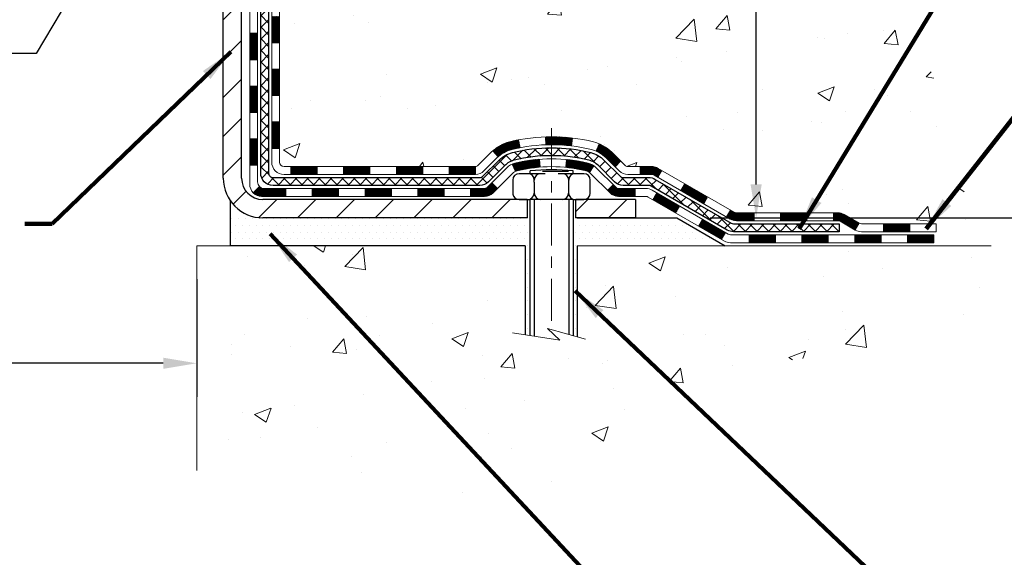
# Model space of a CAD drawing. Extents: x 13 to 3254, y -309 to 1977.
# Drawn here: x 318 to 327, y -294 to -289 of the extents above; entities that cross this region are included whole.
import ezdxf

# ---------------------------------------------------------------- set-up
doc = ezdxf.new("R2010")
doc.units = 0
doc.header["$LTSCALE"] = 5
doc.header["$MEASUREMENT"] = 0
doc.linetypes.add('CENTERX2', pattern=[4, 2.5, -0.5, 0.5, -0.5])
doc.layers.get('DEFPOINTS').update_dxf_attribs({"linetype": 'CONTINUOUS'})
for name, color, linetype, lineweight in [('CENTERLINE - L', 1, 'CENTERX2', 18), ('CONCRETE - H', 130, 'CONTINUOUS', 9), ('CONCRETE - L', 132, 'CONTINUOUS', 13), ('DECK COAT - H', 20, 'CONTINUOUS', 20), ('DECK COAT - L', 22, 'CONTINUOUS', 18), ('DIMS', 50, 'CONTINUOUS', 25), ('MIG FOOT - H', 251, 'CONTINUOUS', 20), ('MIG FOOT - L', 7, 'CONTINUOUS', 30), ('PVC SIDESHEET - H', 170, 'CONTINUOUS', 20), ('PVC SIDESHEET - L', 150, 'CONTINUOUS', 25), ('SCREW - L', 1, 'CONTINUOUS', 25), ('SETTING BED - H', 210, 'CONTINUOUS', 20), ('SETTING BED - L', 212, 'CONTINUOUS', 25), ('TEXT - 4', 241, 'CONTINUOUS', 25)]:
    doc.layers.add(name, color=color, linetype=linetype, lineweight=lineweight)
doc.layers.add('DECKCOAT', color=1, linetype='CONTINUOUS')
doc.layers.add('METAL11', color=7, linetype='CONTINUOUS')
doc.styles.add('ROMANS', font='romans', dxfattribs={"width": 0.9})
doc.dimstyles.get("Standard").update_dxf_attribs({"dimtxt": 0.18, "dimasz": 0.18, "dimexe": 0.18, "dimexo": 0.0625, "dimgap": 0.09, "dimtad": 0, "dimtih": 1, "dimtoh": 1, "dimdec": 4, "dimzin": 0, "dimdsep": 46, "dimtxsty": 'Standard', "dimcen": 0.09, "dimadec": 0, "dimazin": 0, "dimtfac": 1, "dimtdec": 4, "dimtofl": 0, "dimtmove": 0, "dimatfit": 3, "dimfxl": 1, "dimtolj": 1, "dimtzin": 0, "dimarcsym": 0})
pattern_1 = [(45, (131.1082142601769, -452.8075199168679), (-0.003479849246914297, 0.003479849246914297), [])]

# ---------------------------------------------------------------- blocks, each defined once
blk = doc.blocks.new('*D23')
at = {"layer": 'DEFPOINTS', "color": 0, "transparency": 16777216}
for p in [(329.4508314298365, -283.9974772181681), (324.247303179963, -291.1806420214252), (324.9573145132044, -291.1806420214252)]:
    blk.add_point(p, dxfattribs=at)
at = {"layer": 'DIMS', "color": 0, "lineweight": -2, "transparency": 16777216}
for p, q in [((329.1508314298365, -283.9974772181681), (324.6573145132044, -283.9974772181681)), ((324.9573145132044, -284.2974772181681), (324.9573145132044, -285.5060925163191)), ((324.9573145132044, -290.8806420214252), (324.9573145132044, -286.9060925163191)), ((324.547303179963, -291.1806420214252), (325.2573145132044, -291.1806420214252))]:
    blk.add_line(p, q, dxfattribs=at)
at = {"layer": 'DIMS', "color": 0, "transparency": 16777216}
for points in [[(324.9073145132044, -284.2974772181681), (325.0073145132044, -284.2974772181681), (324.9573145132044, -283.9974772181681)], [(324.9073145132044, -290.8806420214252), (325.0073145132044, -290.8806420214252), (324.9573145132044, -291.1806420214252)]]:
    blk.add_solid(points, dxfattribs=at)
at = {"layer": 'DIMS', "color": 0, "transparency": 16777216, "insert": (324.9573145132044, -286.206092516319), "char_height": 0.3, "attachment_point": 5}
blk.add_mtext('\\A1;7 3/16 IN\\P [182.5mm]', dxfattribs=at)
blk = doc.blocks.new('*D24')
at = {"layer": 'DEFPOINTS', "color": 0, "transparency": 16777216}
for p in [(324.247303179963, -291.1806420214252), (328.1631173917532, -291.1806420214252), (327.062045525452, -291.4306415214173)]:
    blk.add_point(p, dxfattribs=at)
at = {"layer": 'DIMS', "color": 0, "lineweight": -2, "transparency": 16777216}
for p, q in [((328.4631173917533, -290.371767073344), (328.1631173917532, -290.371767073344)), ((328.1631173917532, -290.371767073344), (328.1631173917532, -290.5806420214251)), ((328.1631173917532, -290.8806420214252), (328.1631173917532, -290.5806420214251)), ((324.547303179963, -291.1806420214252), (328.4631173917533, -291.1806420214252)), ((327.362045525452, -291.4306415214173), (328.4631173917533, -291.4306415214173)), ((328.1631173917532, -291.7306415214173), (328.1631173917532, -292.0306415214174))]:
    blk.add_line(p, q, dxfattribs=at)
at = {"layer": 'DIMS', "color": 0, "transparency": 16777216}
for points in [[(328.1131173917532, -290.8806420214252), (328.2131173917533, -290.8806420214252), (328.1631173917532, -291.1806420214252)], [(328.1131173917532, -291.7306415214173), (328.2131173917533, -291.7306415214173), (328.1631173917532, -291.4306415214173)]]:
    blk.add_solid(points, dxfattribs=at)
at = {"layer": 'DIMS', "color": 0, "transparency": 16777216, "insert": (329.7131173917533, -290.3717670733439), "char_height": 0.3, "attachment_point": 5}
blk.add_mtext('\\A1;1/4 IN\\P [6.3mm]', dxfattribs=at)
blk = doc.blocks.new('*D32')
at = {"layer": 'DEFPOINTS', "color": 0, "transparency": 16777216}
for p in [(306.950831429839, -289.4347929371772), (319.9508314298428, -291.4306415214372), (319.9508314298428, -292.4831231359793)]:
    blk.add_point(p, dxfattribs=at)
at = {"layer": 'DIMS', "color": 0, "lineweight": -2, "transparency": 16777216}
for p, q in [((306.950831429839, -289.7347929371772), (306.950831429839, -292.7831231359793)), ((319.9508314298428, -291.7306415214372), (319.9508314298428, -292.7831231359793)), ((307.250831429839, -292.4831231359793), (311.9274424129123, -292.4831231359793)), ((319.6508314298428, -292.4831231359793), (314.9774424129123, -292.4831231359793))]:
    blk.add_line(p, q, dxfattribs=at)
at = {"layer": 'DIMS', "color": 0, "transparency": 16777216}
for points in [[(307.250831429839, -292.4331231359793), (307.250831429839, -292.5331231359793), (306.950831429839, -292.4831231359793)], [(319.6508314298428, -292.4331231359793), (319.6508314298428, -292.5331231359793), (319.9508314298428, -292.4831231359793)]]:
    blk.add_solid(points, dxfattribs=at)
at = {"layer": 'DIMS', "color": 0, "transparency": 16777216, "insert": (313.4524424129123, -292.4831231359793), "char_height": 0.3, "attachment_point": 5}
blk.add_mtext('\\A1;13 IN\\P [330.2mm]', dxfattribs=at)

msp = doc.modelspace()

# ---------------------------------------------------------------- hatches: boundary and pattern name
at = {"layer": 'CONCRETE - H'}
h = msp.add_hatch(dxfattribs=at)
h.set_pattern_fill('AR-CONC', color=256, scale=0.21)
h.set_pattern_definition([(49.99999999999999, (0, 0), (1.506246383461582, -0.1317794834634497), [0.1575, -1.7325]), (355, (0, 0), (-0.2913778005873, 1.579603480770025), [0.126, -1.386]), (100.45144446, (0.1255205301, -0.0109816224), (1.214868578126935, 1.447823981034122), [0.1338544032, -1.4723984352]), (46.18420000000002, (0, 0.42), (2.241206794410302, -0.3475904896654607), [0.23625, -2.598749999999999]), (96.63563549, (0.1867671645, 0.3910340553), (1.96279008591588, 2.045649061626556), [0.2007817182, -2.208598895999999]), (351.1841639899999, (0, 0.42), (1.962790084615023, 2.045649060566979), [0.189, -2.0790000021]), (21, (0.21, 0.315), (1.25350480944877, -0.8454996703972115), [0.1575, -1.7325]), (326.0000000000001, (0.21, 0.315), (0.5109621970353216, 1.522815094598391), [0.126, -1.386]), (71.45144474, (0.3144587334, 0.2445416946), (1.764466991132939, 0.677315420893343), [0.133854399, -1.4723984352]), (37.50000000000001, (0, 0), (0.0255356961663104, 0.6990770930457542), [0, -1.3692, 0, -1.407, 0, -1.39125]), (7.499999999999999, (0, 0), (0.552446028628512, 0.8282645949529565), [0, -0.8021999999999999, 0, -1.3377, 0, -0.53025]), (327.5, (-0.4683, 0), (1.121027115962059, -0.04736523064219748), [0, -0.525, 0, -1.638, 0, -2.1735]), (317.5, (-0.6783, 0), (1.224690955619011, 0.2102204628978672), [0, -0.6825, 0, -1.0878, 0, -1.5435])])
edge = h.paths.add_edge_path()
edge.add_spline(control_points=[(330.5068899051847, -283.9974772181681), (330.7330944151184, -285.8274965560628), (326.6412707227315, -284.7205915151675), (323.3368399358689, -287.5279381588562), (325.7666972869811, -288.5795993872147), (326.7176298696538, -289.9640326534201), (326.7639773572335, -291.0356408499829), (327.0620455254538, -291.4306441198391)], knot_values=[0, 0, 0, 0, 5.1082047698625, 7.375670427999198, 9.258793910004904, 11.03608547954624, 12.39427551222789, 12.39427551222789, 12.39427551222789, 12.39427551222789], degree=3, periodic=0)
edge.add_line((327.0620455254539, -291.4306441198392), (326.5690438734308, -291.4306441198405))
edge.add_line((326.5690438734308, -291.4306441198405), (326.5690453894097, -291.2337941113275))
edge.add_line((326.5690453894097, -291.2337941113275), (325.8993601734319, -291.2337941113275))
edge.add_arc((325.8993543225297, -291.194468553341), 0.03932555842169645, 239.97500733533928, 270.0085245325686, ccw=False)
edge.add_line((325.87967668941, -291.2285169057238), (325.743914265814, -291.1501379349158))
edge.add_arc((325.6887962658142, -291.2456051113272), 0.1102359999997046, 60.00000000005194, 90.00000000002954)
edge.add_line((325.6887962658142, -291.1353691113275), (324.7808383247853, -291.1353691113275))
edge.add_arc((324.7808383247855, -291.095999111327), 0.03937000000053104, 239.9999999999065, 269.9999999997518, ccw=False)
edge.add_line((324.7611533247851, -291.1300945314744), (324.0810676546042, -290.7374474039059))
edge.add_arc((324.0210661978743, -290.8413696115188), 0.1200000001868314, 59.99919691097966, 89.99999998830235)
edge.add_line((324.0210661978988, -290.7213696113319), (323.8096263313171, -290.7213696113319))
edge.add_arc((323.809624815448, -290.681999611169), 0.03937000019205871, 225.0000000556292, 270.002206068087, ccw=False)
edge.add_line((323.7817860213639, -290.7098384053072), (323.6653194972301, -290.5933718811734))
edge.add_arc((323.4156175229247, -290.8430738554808), 0.3531319186155155, 45.00000000023477, 76.09799910915842)
edge.add_arc((323.1263329298412, -292.0118436289213), 1.557170273114092, 76.09799910898204, 103.9020008910697)
edge.add_arc((322.8370483367576, -290.8430738554815), 0.3531319186161588, 103.9020008910163, 132.1169401458838)
edge.add_line((322.600221841057, -290.5811285121756), (322.470879838318, -290.7098384053072))
edge.add_arc((322.4430410443429, -290.6819996113322), 0.03936999999960628, 269.9999999998346, 315.000000000117, ccw=False)
edge.add_line((322.4430410443428, -290.7213696113318), (320.7321359418587, -290.7213696113319))
edge.add_arc((320.7321359418587, -290.6819996113319), 0.0393699999999626, 179.9999999999173, 270, ccw=False)
edge.add_line((320.6927659418587, -290.6819996113318), (320.692767457831, -286.6437674856861))
edge.add_arc((320.7321374578308, -286.6437674856859), 0.03936999999984891, 107.30237723725571, 180.0000000002482, ccw=False)
edge.add_arc((320.5928254170624, -286.1965533718495), 0.4290404058597124, 287.3023772372088, 306.9749010396974)
edge.add_arc((320.5163390772539, -286.1344452797102), 0.5251995961844776, 309.5666441756461, 345.6920565175267)
edge.add_arc((319.4463888908556, -285.8475902528936), 1.632909065608523, 345.2170686115414, 355.1808035833608)
edge.add_arc((319.7155553630317, -286.0815181773318), 1.361411651894041, 4.074979495400696, 18.33505396014759)
edge.add_arc((320.5810847407644, -285.7889632725617), 0.4478254090913258, 17.64025593849644, 71.87109708273857)
edge.add_arc((320.751162509328, -285.3117797083153), 0.06004988997900847, 193.4822306559153, 239.2153921070955, ccw=False)
edge.add_line((320.6927674578309, -285.3257799671393), (320.6927674578309, -285.1365449182807))
edge.add_line((320.6927674578309, -285.1365449182807), (320.5943424578313, -285.1365449182807))
edge.add_line((320.5943424578313, -285.1365449182807), (320.5943424578313, -285.1319923621606))
edge.add_arc((320.6337124578311, -285.1319923621604), 0.03936999999979207, 122.90315213925521, 180.0000000002482, ccw=False)
edge.add_line((320.6123258611954, -285.0989377046319), (320.9275438016512, -284.8949894731588))
edge.add_arc((320.7465717147242, -284.6938394789191), 0.2705775608385599, 311.9773110941297, 358.5307111491731)
edge.add_line((321.0170603130414, -284.7007773899712), (321.3049729932533, -284.7007773899713))
edge.add_arc((321.3061768347968, -284.6232410740344), 0.07754566089429066, 269.1104878121406, 360.8895121878601)
edge.add_line((321.3837131507336, -284.6220372324909), (321.3837131507336, -283.9974798165902))
edge.add_line((321.3837131507336, -283.9974798165902), (330.5068899051847, -283.9974772181683))
h.paths.add_polyline_path([(323.6823145132045, -286.681092516319), (326.2323145132044, -286.681092516319), (326.2323145132044, -285.7310925163191), (323.6823145132045, -285.7310925163191)], flags=24)
h = msp.add_hatch(dxfattribs=at)
h.set_pattern_fill('AR-CONC', color=256, scale=0.21)
h.set_pattern_definition([(49.99999999999999, (-1, 0), (1.506246383461582, -0.1317794834634497), [0.1575, -1.7325]), (355, (-1, 0), (-0.2913778005873, 1.579603480770025), [0.126, -1.386]), (100.45144446, (-0.8744794699, -0.0109816224), (1.214868578126935, 1.447823981034122), [0.1338544031999999, -1.472398435199999]), (46.18420000000002, (-1, 0.42), (2.241206794410302, -0.3475904896654607), [0.2362499999999999, -2.598749999999999]), (96.63563549, (-0.8132328355, 0.3910340553), (1.96279008591588, 2.045649061626556), [0.2007817182, -2.208598895999999]), (351.1841639899999, (-1, 0.42), (1.962790084615023, 2.045649060566979), [0.189, -2.0790000021]), (21, (-0.79, 0.315), (1.25350480944877, -0.8454996703972115), [0.1575, -1.7325]), (326.0000000000001, (-0.79, 0.315), (0.5109621970353216, 1.522815094598391), [0.126, -1.386]), (71.45144474, (-0.6855412666, 0.2445416946), (1.764466991132939, 0.677315420893343), [0.133854399, -1.4723984352]), (37.50000000000001, (-1, 0), (0.0255356961663104, 0.6990770930457542), [0, -1.3692, 0, -1.407, 0, -1.39125]), (7.499999999999999, (-1, 0), (0.552446028628512, 0.8282645949529565), [0, -0.8021999999999999, 0, -1.3377, 0, -0.53025]), (327.5, (-1.4683, 0), (1.121027115962059, -0.04736523064219748), [0, -0.525, 0, -1.638, 0, -2.1735]), (317.5, (-1.6783, 0), (1.224690955619011, 0.2102204628978672), [0, -0.6825, 0, -1.0878, 0, -1.5435])])
edge = h.paths.add_edge_path()
edge.add_line((327.062045525452, -291.4306415214173), (323.3565567294054, -291.4306415214277))
edge.add_line((323.3565567294054, -291.4306415214277), (323.3565567294077, -292.2463208637574))
edge.add_line((323.3565567294077, -292.2463208637574), (323.0909722998619, -292.1731450574597))
edge.add_line((323.0909722998619, -292.1731450574597), (323.2012241146513, -292.2765893380263))
edge.add_line((323.2012241146513, -292.2765893380263), (322.8890741189434, -292.227491471346))
edge.add_line((322.8890741189434, -292.227491471346), (322.8890741189412, -291.4306415214289))
edge.add_line((322.8890741189412, -291.430641521429), (319.9508314298387, -291.430641521437))
edge.add_line((319.9508314298387, -291.430641521437), (319.9508314298448, -293.4439881108791))
edge.add_spline(control_points=[(319.9508314298445, -293.4417903979673), (320.4119456377861, -293.4240730314414), (321.3645962690058, -293.384934926408), (323.1893099081868, -294.0806013940374), (324.5048213591393, -292.0839819148985), (326.8450499072607, -292.5767488887871), (327.0248194316339, -291.6272652385097), (327.062045525452, -291.4306415214173)], knot_values=[0, 0, 0, 0, 1.397616964370746, 2.888631183169174, 5.206878242590374, 7.353067354485662, 7.913569364229521, 7.913569364229521, 7.913569364229521, 7.913569364229521], degree=3, periodic=0)
at = {"layer": 'DECK COAT - H'}
h = msp.add_hatch(dxfattribs=at)
h.set_pattern_fill('ANSI31', color=256, scale=0.03937, style=0)
h.set_pattern_definition([(45, (136.164652494855, -408.0653320623408), (-0.003479849246914297, 0.003479849246914297), [])])
h.paths.add_polyline_path([(320.6218999418571, -290.3223918489388), (320.6927659418571, -290.3223918489388), (320.692765941857, -290.5586118489388), (320.621899941857, -290.5586118489388)])
h.paths.add_polyline_path([(320.6218999418573, -289.8499518489388), (320.6927659418573, -289.8499518489388), (320.6927659418572, -290.0861718489388), (320.6218999418572, -290.0861718489388)])
h.paths.add_polyline_path([(320.6218999418575, -289.3775134555391), (320.6927659418575, -289.3775134555391), (320.6927659418574, -289.6137318489388), (320.6218999418575, -289.6137318489388)])
h.paths.add_polyline_path([(320.6218999418579, -288.9050734555391), (320.6927659418578, -288.9050734555391), (320.6927659418577, -289.1412934555391), (320.6218999418577, -289.1412934555391)])
h.paths.add_polyline_path([(320.4250499418588, -290.0006673269197), (320.4959159418573, -290.0006673269198), (320.4959159418572, -290.2368873269198), (320.4250499418584, -290.2368873269197)])
h.paths.add_polyline_path([(320.4250499418599, -289.5282273269197), (320.4959159418576, -289.5282273269198), (320.4959159418575, -289.7644473269198), (320.4250499418594, -289.7644473269197)])
h.paths.add_polyline_path([(320.4250499418609, -289.0557873269197), (320.495915941858, -289.0557873269198), (320.4959159418577, -289.2920073269198), (320.4250499418603, -289.2920073269197)])
h = msp.add_hatch(dxfattribs=at)
h.set_pattern_fill('ANSI31', color=256, scale=0.03937, style=0)
h.set_pattern_definition([(45, (139.951711512573, -452.7078245921604), (-0.003479849246914297, 0.003479849246914297), [])])
h.paths.add_polyline_path([(321.2653130298394, -290.72136701291), (321.5015330298392, -290.72136701291), (321.5015330298392, -290.7922330129101), (321.2653130298394, -290.7922330129101)])
h.paths.add_polyline_path([(321.4570449298394, -290.91821701291), (321.6932649298391, -290.91821701291), (321.6932649298391, -290.98908301291), (321.4570449298394, -290.98908301291)])
h.paths.add_polyline_path([(320.9846049298393, -290.91821701291), (321.2208249298391, -290.91821701291), (321.2208249298391, -290.98908301291), (320.9846049298393, -290.98908301291)])
edge = h.paths.add_edge_path()
edge.add_arc((320.5549709418568, -290.85916201291), 0.05905499999999223, 225.0000000000195, 270.0000000000276)
edge.add_line((320.5549709418568, -290.91821701291), (320.748384929839, -290.91821701291))
edge.add_line((320.7483849298391, -290.91821701291), (320.7483849298391, -290.98908301291))
edge.add_line((320.7483849298391, -290.98908301291), (320.5352859418571, -290.98908301291))
edge.add_arc((320.5352859418556, -290.8788470129164), 0.1102359999936198, 224.9999999980676, 270.00000000072384, ccw=False)
edge.add_line((320.4573373187266, -290.9567956360402), (320.5132127508937, -290.900920203873))
h.paths.add_polyline_path([(320.4250499418579, -290.4731073269196), (320.495915941857, -290.4732759599415), (320.4959159418569, -290.7094959599415), (320.4250499418575, -290.7093273269196)])
h.paths.add_polyline_path([(320.7928730298394, -290.72136701291), (321.0290930298392, -290.72136701291), (321.0290930298392, -290.7922330129101), (320.7928730298394, -290.7922330129101)])
h = msp.add_hatch(dxfattribs=at)
h.set_pattern_fill('ANSI31', color=256, scale=0.03937, style=0)
h.set_pattern_definition(pattern_1)
h.paths.add_polyline_path([(321.7377530298394, -290.72136701291), (321.9739730298392, -290.72136701291), (321.9739730298392, -290.7922330129101), (321.7377530298394, -290.7922330129101)])
h.paths.add_polyline_path([(322.2101930298394, -290.72136701291), (322.4430410443409, -290.72136701291, 0.02144170134057288), (322.4464130298397, -290.721222344187), (322.4464130298392, -290.7922330129101), (322.2101930298394, -290.7922330129101)])
h.paths.add_polyline_path([(322.6002218410552, -290.5811259137538, -0.1237366593047226), (322.7522041762689, -290.500283246218, -0.01313217533143259), (322.8320792589292, -290.4827255879557), (322.8454705887042, -290.5523148273742, 0.01313217533147817), (322.7692305790382, -290.5690734458451, 0.1237366593049013), (322.6477478378839, -290.6336927243992)])
h.paths.add_polyline_path([(321.9294849298394, -290.91821701291), (322.1657049298391, -290.91821701291), (322.1657049298391, -290.98908301291), (321.9294849298394, -290.98908301291)])
h.paths.add_polyline_path([(322.7739635982867, -290.7000875032321, -0.04324640446576285), (322.7994997395171, -290.691367134071, -0.04070359398944642), (323.0177438448413, -290.6558618064461), (323.023400802434, -290.7265016591271, 0.04070359398944876), (322.8165261422865, -290.7601573336981, 0.04324640446531137), (322.8025693584154, -290.7649234534716)])
h.paths.add_polyline_path([(322.4019249298394, -290.91821701291), (322.524578984094, -290.91821701291, 0.1989123673794921), (322.5524177780692, -290.9066858068854), (322.5911137016951, -290.8679898832596), (322.6412235308507, -290.9180997124153), (322.6025276072249, -290.956795636041, -0.198912367379553), (322.524578984094, -290.98908301291), (322.4019249298394, -290.98908301291)])
h.paths.add_polyline_path([(323.0722578769699, -290.4556099589271, -0.008683585791257758), (323.1263329298395, -290.4546707573854), (323.1263329298395, -290.5255367573854, 0.008683585791259676), (323.0747188041806, -290.526433216359)])
h.paths.add_polyline_path([(323.1263329298395, -290.4546707573854, -0.03014854381015566), (323.3136073146389, -290.4659731304937), (323.3050845558999, -290.5363247654391, 0.03014854381015595), (323.1263329298395, -290.5255367573854)])
h.paths.add_polyline_path([(323.2602707389041, -290.6581306077177, -0.03601941678383571), (323.4531661201613, -290.6913671340709, -0.0935601540946129), (323.5058865247532, -290.7154956112848), (323.4649540666649, -290.773344758477, 0.09356015409565223), (323.4361397173919, -290.760157333698, 0.03601941678380825), (323.2532932373815, -290.728652267004)])
h.paths.add_polyline_path([(323.6285722891823, -290.9352296727699), (323.6786821183377, -290.8851198436141), (323.7002480816089, -290.9066858068853, 0.1989123673796988), (323.7280868755842, -290.9182170129101), (323.8753306755843, -290.9182170129101), (323.8753306755843, -290.98908301291), (323.7280868755841, -290.98908301291, -0.1989123673795969), (323.6501382524532, -290.9567956360409)])
h.paths.add_polyline_path([(323.6152096680744, -290.6434791119086, 0.09785809462208828), (323.524289982623, -290.5825633966889), (323.5515734129672, -290.517159999341, -0.09785809462147925), (323.6653194972292, -290.5933692827525), (323.7446600600592, -290.6727098455825), (323.6945502309039, -290.7228196747381)])
h = msp.add_hatch(dxfattribs=at)
h.set_pattern_fill('ANSI31', color=256, scale=0.03937, style=0)
h.set_pattern_definition(pattern_1)
h.paths.add_polyline_path([(323.9206482153376, -290.72136701291), (324.021066197897, -290.7213670129101, -0.1316523525283877), (324.0810661386245, -290.737443930235), (324.1143010787167, -290.7566321065696), (324.0788680787167, -290.8180038628342), (324.0435136232712, -290.7975919853516, 0.1316523525285442), (324.0235136430286, -290.7922330129099), (323.9206482153376, -290.79223301291)])
h.paths.add_polyline_path([(324.2834406669628, -290.9361137461564), (324.3188736669629, -290.8747419898918), (324.5234462552087, -290.9928518732138), (324.4880132552087, -291.0542236294783)])
h.paths.add_polyline_path([(324.7280188434547, -291.1109617565357), (324.7611533442297, -291.13009194428, 0.1316523525284907), (324.7808383247835, -291.1353665129057), (324.9398931247833, -291.1353665129057), (324.9398931247833, -291.2062325129057), (324.7808383247832, -291.2062325129056, -0.131652352528452), (324.7257203792331, -291.1914637207537), (324.6925858434547, -291.1723335128003)])
h.paths.add_polyline_path([(325.1761131247835, -291.1353665129057), (325.4123331247833, -291.1353665129057), (325.4123331247833, -291.2062325129057), (325.1761131247835, -291.2062325129057)])
h.paths.add_polyline_path([(325.6485531247835, -291.1353665129057), (325.6887962658123, -291.1353665129057, -0.1316524975873674), (325.7439142658121, -291.150135336494), (325.8796751734301, -291.2285169330528), (325.8442421734301, -291.2898886893173), (325.7084812658121, -291.2115070927587, 0.1316524975873194), (325.6887962658123, -291.2062325129057), (325.6485531247835, -291.2062325129057)])
h.paths.add_polyline_path([(326.09660387343, -291.2337915129057), (326.3328238734302, -291.2337915129057), (326.3328238734302, -291.3046575129056), (326.09660387343, -291.3046575129056)])
h.paths.add_polyline_path([(324.0326003638701, -291.0185940927586), (324.0680333638701, -290.957222336494), (324.2726058847523, -291.0753323364942), (324.2371728847523, -291.1367040927587)])
h.paths.add_polyline_path([(324.4771784056342, -291.1934423364941), (324.681750926516, -291.3115523364941), (324.6463179265161, -291.3729240927586), (324.4417454056342, -291.2548140927587)])
h.paths.add_polyline_path([(324.8946276262531, -291.3322165129057), (325.1308476262533, -291.3322165129057), (325.1308476262533, -291.4030825129057), (324.8946276262531, -291.4030825129057)])
h.paths.add_polyline_path([(325.3670676262531, -291.3322165129057), (325.6032876262533, -291.3322165129057), (325.6032876262533, -291.4030825129057), (325.3670676262531, -291.4030825129057)])
h.paths.add_polyline_path([(325.8395076262531, -291.3322165129056), (326.0757276262534, -291.3322165129056), (326.0757276262534, -291.4030825129057), (325.8395076262531, -291.4030825129057)])
h.paths.add_polyline_path([(326.3119476262531, -291.3322165129056), (326.5481676262534, -291.3322165129056), (326.5481676262534, -291.4030825129057), (326.3119476262531, -291.4030825129057)])
at = {"layer": 'MIG FOOT - H'}
h = msp.add_hatch(dxfattribs=at)
h.set_pattern_fill('ANSI31', color=256, scale=1.9685, style=0)
h.set_pattern_definition([(45, (-630.5348360155206, -751.5601439436639), (-0.1739924623457148, 0.1739924623457148), [])])
h.paths.add_polyline_path([(320.3528314298382, -285.2394920214277), (320.1888314298382, -285.2394920214276), (320.188831429839, -285.8019920214276), (320.3528314298388, -285.8019920214276)])
edge = h.paths.add_edge_path()
edge.add_line((320.3528314298388, -286.1769920214276), (320.188831429839, -286.1769920214276))
edge.add_line((320.188831429839, -286.1769920214276), (320.1888314298389, -290.8263120214276))
edge.add_arc((320.543161429839, -290.8263120214276), 0.3543300000001182, 180.0000000000092, 269.9999999999816)
edge.add_line((320.5431614298389, -291.1806420214276), (322.9075813988388, -291.1806420214276))
edge.add_line((322.9075813988388, -291.1806420214276), (322.9075813988388, -291.0166420214276))
edge.add_line((322.9075813988388, -291.0166420214276), (320.5431614298389, -291.0166420214276))
edge.add_arc((320.5431614298388, -290.8263120214277), 0.1903299999999604, 179.9999999999829, 270.0000000000342, ccw=False)
edge.add_line((320.3528314298389, -290.8263120214276), (320.3528314298388, -286.1769920214276))
h.paths.add_polyline_path([(323.8763314298386, -291.0166420214276), (323.3450844608388, -291.0166420214277), (323.3450844608387, -291.1806420214276), (323.8763314298386, -291.1806420214277)])
at = {"layer": 'PVC SIDESHEET - H'}
h = msp.add_hatch(dxfattribs=at)
h.set_pattern_fill('ANSI37', color=256, scale=0.59055, style=0)
h.set_pattern_definition([(45, (136.1646524948551, -338.8524459457818), (-0.05219773870371446, 0.05219773870371446), []), (135, (136.1646524948551, -338.8524459457818), (-0.05219773870371446, -0.05219773870371446), [])])
edge = h.paths.add_edge_path()
edge.add_line((320.5234749418572, -290.78042201291), (320.5234749418578, -286.5812225949667))
edge.add_line((320.5234749418578, -286.5812225949667), (320.5943409418521, -286.5812225949667))
edge.add_line((320.5943409418521, -286.5812225949667), (320.5943409418572, -290.78042201291))
edge.add_arc((320.6337109418571, -290.7804220129101), 0.0393699999999626, 179.9999999998759, 270.0000000000828)
edge.add_line((320.6337109418573, -290.8197920129101), (322.4838100142178, -290.81979201291))
edge.add_arc((322.4838100142177, -290.7804220129102), 0.03936999999984891, 270, 315)
edge.add_line((322.5116488081929, -290.8082608068854), (322.656943347387, -290.6629662676912))
edge.add_arc((322.8370483367561, -290.8430712570602), 0.2547069186167359, 103.90200089107668, 135.0000000000011, ccw=False)
edge.add_arc((323.1263329298395, -292.0118410304997), 1.458745273114345, 90.00000000000108, 103.90200089107782, ccw=False)
edge.add_line((323.1263329298395, -290.5530957573854), (323.1263329298395, -290.6239617573854))
edge.add_arc((323.1263329298395, -292.0118410304998), 1.387879273114407, 90.00000000000233, 103.9020008910806)
edge.add_arc((322.837048336756, -290.8430712570602), 0.1838409186166517, 103.9020008910817, 135.0000000000188)
edge.add_line((322.7070531765426, -290.7130760968467), (322.5617586373486, -290.8583706360408))
edge.add_arc((322.4838100142177, -290.7804220129101), 0.1102359999999436, 270, 315.00000000002876, ccw=False)
edge.add_line((322.4838100142177, -290.89065801291), (320.6337109418571, -290.89065801291))
edge.add_arc((320.6337109418571, -290.78042201291), 0.1102359999999862, 180, 270, ccw=False)
edge = h.paths.add_edge_path()
edge.add_arc((323.1263329298394, -292.0118410304997), 1.458745273114317, 76.09799910893571, 89.99999999999659, ccw=False)
edge.add_arc((323.4156175229226, -290.8430712570598), 0.2547069186164148, 45.00000000000682, 76.09799910894469, ccw=False)
edge.add_line((323.5957225122914, -290.662966267691), (323.7410170514857, -290.8082608068853))
edge.add_arc((323.768855845461, -290.78042201291), 0.03936999999999817, 224.9999999999854, 270)
edge.add_line((323.768855845461, -290.8197920129101), (323.9946931578303, -290.8197920129101))
edge.add_arc((323.9946931578303, -290.9397920129101), 0.1200000000000045, 59.999999999999716, 90, ccw=False)
edge.add_line((324.0546931578304, -290.8358689644559), (324.7347793889286, -291.2285169330527))
edge.add_arc((324.7544643889286, -291.1944215129057), 0.03936999999997912, 239.9999999999183, 269.9999999999586)
edge.add_line((324.7544643889286, -291.2337915129057), (325.6993454255184, -291.2337915129057))
edge.add_line((325.6993454255184, -291.2337915129057), (325.6993454255184, -291.3046575129056))
edge.add_line((325.6993454255184, -291.3046575129056), (324.7544643889286, -291.3046575129056))
edge.add_arc((324.7544643889285, -291.1944215129057), 0.110235999999901, 239.9999999999919, 270.0000000000148, ccw=False)
edge.add_line((324.6993463889286, -291.2898886893172), (324.017140605754, -290.8960169967586))
edge.add_arc((323.9971406057541, -290.93065801291), 0.03999999999995874, 59.99999999999596, 90)
edge.add_line((323.9971406057541, -290.89065801291), (323.7688558454609, -290.89065801291))
edge.add_arc((323.7688558454609, -290.78042201291), 0.1102359999999862, 225.0000000000313, 270, ccw=False)
edge.add_line((323.6909072223302, -290.8583706360409), (323.5456126831356, -290.7130760968465))
edge.add_arc((323.4156175229226, -290.8430712570597), 0.183840918616278, 45.0000000000407, 76.09799910895401)
edge.add_arc((323.1263329298393, -292.0118410304997), 1.387879273114349, 76.09799910893933, 89.9999999999953)
edge.add_line((323.1263329298395, -290.6239617573854), (323.1263329298395, -290.5530957573853))
at = {"layer": 'SETTING BED - H', "linetype": 'Continuous'}
h = msp.add_hatch(dxfattribs=at)
h.set_pattern_fill('DOTS', color=256, scale=0.9842500000000001, style=0)
h.set_pattern_definition([(7.016477563892661e-15, (303.9643161280672, -300.7816452873172), (0.0307578125, 0.061515625), [0, -0.061515625])])
h.paths.add_polyline_path([(322.8890741189412, -291.430641521429), (322.8890741189434, -292.227491471346), (322.9334761487374, -292.2344754372891), (322.9334761487374, -291.0166420214276), (322.9075813988395, -291.0166420214276), (322.9075813988395, -291.1806420214276), (320.2526741977165, -291.180667044347), (320.2523166819836, -291.4306415214364)])
h.paths.add_polyline_path([(323.3191897109421, -291.0166420214276), (323.3450844608395, -291.0166420214276), (323.3450844608395, -291.1806420214277), (324.247303179963, -291.1806420214252), (324.6803150158308, -291.4306415214239), (323.3565567294054, -291.4306415214277), (323.3565567294077, -292.2463208637574), (323.3191897109421, -292.2360252236484)])

# ---------------------------------------------------------------- linework, layer by layer
at = {"layer": 'CENTERLINE - L', "ltscale": 0.03}
msp.add_line((323.1263329298395, -290.3775434075118), (323.1263329298395, -292.1820884747216), dxfattribs=at)
at = {"layer": 'CONCRETE - L'}
for p, q in [((319.950831429839, -291.4306415214372), (319.9508314298445, -293.4439881108793)), ((319.950831429839, -291.4306415214372), (322.8890741189412, -291.430641521429)), ((322.8890741189434, -292.227491471346), (322.8890741189412, -291.430641521429)), ((323.3565567294054, -291.4306415214277), (323.3565567294077, -292.2463208637574)), ((323.3565567294054, -291.4306415214277), (327.062045525452, -291.4306415214173))]:
    msp.add_line(p, q, dxfattribs=at)
msp.add_lwpolyline([(323.430080145261, -292.2665785846111), (323.0909722998619, -292.1731450574597), (323.2012241146513, -292.2765893380263), (322.7769216575592, -292.2098510847607)], dxfattribs=at)
at = {"layer": 'DECK COAT - L'}
for p, q in [((320.4250499418591, -289.5282273269197), (320.4959159418591, -289.5282273269198)), ((320.6218999418582, -289.6137318489388), (320.6927659418582, -289.6137318489388)), ((320.4250499418591, -289.7644473269197), (320.4959159418591, -289.7644473269198)), ((320.6218999418577, -289.8499518489388), (320.6927659418578, -289.8499518489388)), ((320.4250499418585, -290.0006673269197), (320.4959159418585, -290.0006673269198)), ((320.6218999418576, -290.0861718489388), (320.6927659418577, -290.0861718489388)), ((320.4250499418577, -290.2368873269197), (320.4959159418577, -290.2368873269198)), ((320.6218999418575, -290.3223918489388), (320.6927659418575, -290.3223918489388)), ((320.4250499418575, -290.4731073269197), (320.4959159418575, -290.4731073269198)), ((322.8454705887042, -290.5523148273743), (322.8320792589292, -290.4827255879557)), ((323.0747188041806, -290.526433216359), (323.0722578769699, -290.4556099589271)), ((323.3050845558999, -290.5363247654391), (323.3136073146389, -290.4659731304937)), ((323.524289982623, -290.5825633966889), (323.5515734129671, -290.5171599993412)), ((320.6218999418573, -290.5586118489388), (320.6927659418573, -290.5586118489388)), ((322.6477478378837, -290.6336927243991), (322.6002218410553, -290.5811259137539)), ((320.4250499418575, -290.7093273269197), (320.4959159418575, -290.7093273269198)), ((322.8025693584154, -290.7649234534716), (322.7739635982866, -290.7000875032317)), ((323.023400802434, -290.7265016591271), (323.0177438448413, -290.6558618064461)), ((323.2532932373815, -290.728652267004), (323.2602707389041, -290.6581306077178)), ((323.694550230904, -290.7228196747379), (323.7446600600592, -290.6727098455825)), ((320.7928730298394, -290.72136701291), (320.7928730298394, -290.7922330129101)), ((321.0290930298392, -290.72136701291), (321.0290930298392, -290.7922330129101)), ((321.2653130298394, -290.72136701291), (321.2653130298394, -290.7922330129101)), ((321.5015330298392, -290.72136701291), (321.5015330298392, -290.7922330129101)), ((321.7377530298394, -290.72136701291), (321.7377530298394, -290.7922330129101)), ((321.9739730298392, -290.72136701291), (321.9739730298392, -290.7922330129101)), ((322.2101930298394, -290.72136701291), (322.2101930298394, -290.7922330129101)), ((322.4464130298397, -290.72136701291), (322.4464130298392, -290.7922330129101)), ((323.464954066665, -290.7733447584769), (323.5058865247533, -290.7154956112846)), ((323.9206482153376, -290.72136701291), (323.9206482153376, -290.7922330129101)), ((324.0788680325722, -290.8180039427587), (324.1143010325722, -290.7566321864941)), ((323.6786821183377, -290.8851198436141), (323.6285722891825, -290.9352296727698)), ((324.2834405534545, -290.9361139427587), (324.3188735534545, -290.8747421864941)), ((320.513212750894, -290.9009202038729), (320.4573373187266, -290.9567956360402)), ((320.7483849298391, -290.91821701291), (320.7483849298391, -290.98908301291)), ((320.9846049298393, -290.91821701291), (320.9846049298393, -290.98908301291)), ((321.2208249298391, -290.91821701291), (321.2208249298391, -290.98908301291)), ((321.4570449298394, -290.91821701291), (321.4570449298394, -290.98908301291)), ((321.6932649298391, -290.91821701291), (321.6932649298391, -290.98908301291)), ((321.9294849298394, -290.91821701291), (321.9294849298394, -290.98908301291)), ((322.1657049298391, -290.91821701291), (322.1657049298391, -290.98908301291)), ((322.4019249298394, -290.91821701291), (322.4019249298394, -290.98908301291)), ((323.8753306755843, -290.9182170129101), (323.8753306755843, -290.98908301291)), ((324.0326003638701, -291.0185940927587), (324.0680333638701, -290.9572223364941)), ((324.4880130743363, -291.0542239427587), (324.5234460743363, -290.9928521864941)), ((324.2371728847524, -291.1367040927587), (324.2726058847524, -291.0753323364941)), ((324.6925855952181, -291.1723339427587), (324.7280185952181, -291.1109621864941)), ((324.9398931247833, -291.2062325129057), (324.9398931247833, -291.1353665129056)), ((325.1761131247835, -291.2062325129057), (325.1761131247835, -291.1353665129056)), ((325.4123331247833, -291.2062325129057), (325.4123331247833, -291.1353665129057)), ((325.6485531247835, -291.2062325129057), (325.6485531247835, -291.1353665129057)), ((324.4417454056342, -291.2548140927587), (324.4771784056342, -291.1934423364941)), ((325.8796751734303, -291.2285169330526), (325.8442421734302, -291.2898886893173)), ((326.09660387343, -291.3046575129056), (326.09660387343, -291.2337915129057)), ((326.3328238734302, -291.3046575129056), (326.3328238734302, -291.2337915129057)), ((324.646317926516, -291.3729240927588), (324.681750926516, -291.3115523364942)), ((324.8946276262531, -291.4030825129057), (324.8946276262531, -291.3322165129056)), ((325.1308476262533, -291.4030825129057), (325.1308476262533, -291.3322165129056)), ((325.3670676262531, -291.4030825129057), (325.3670676262531, -291.3322165129057)), ((325.6032876262533, -291.4030825129057), (325.6032876262533, -291.3322165129057)), ((325.8395076262531, -291.4030825129057), (325.8395076262531, -291.3322165129057)), ((326.0757276262534, -291.4030825129057), (326.0757276262534, -291.3322165129057)), ((326.3119476262531, -291.4030825129057), (326.3119476262531, -291.3322165129057))]:
    msp.add_line(p, q, dxfattribs=at)
for points in [[(320.535285941857, -290.98908301291, -0.414213562373095), (320.425049941857, -290.87884701291), (320.425049941866, -286.5662677191272)], [(320.4959159418593, -286.5662677191275), (320.4959159418568, -290.85916201291, 0.414213562373095), (320.5549709418568, -290.91821701291)], [(320.7321359418568, -290.7922330129101, -0.414213562373095), (320.6218999418568, -290.68199701291), (320.621899941859, -286.6437632311635)], [(320.692765941859, -286.6437648872642), (320.6927659418569, -290.68199701291, 0.414213562373095), (320.7321359418568, -290.72136701291)], [(320.7321359418568, -290.72136701291), (322.443041044341, -290.72136701291, 0.1989123673796998), (322.4708798383162, -290.7098358068853), (322.5873463624488, -290.5933692827529, -0.1365295740960137), (322.752204176269, -290.500283246218, -0.1219165551892847), (323.5004616834098, -290.5002832462179, -0.1365295740960137), (323.6653194972295, -290.5933692827529), (323.7817860213621, -290.7098358068854, 0.1989123673796998), (323.8096248153374, -290.72136701291), (324.021066197897, -290.7213670129101, -0.1316523525283649), (324.0810661386245, -290.737443930235), (324.7611533247833, -291.1300919330527, 0.1316524975873946), (324.7808383247834, -291.1353665129057), (325.6887962658124, -291.1353665129057, -0.1316524975874045), (325.7439142658122, -291.1501353364941), (325.8796751734299, -291.2285169330527, 0.1316524975873946), (325.89936017343, -291.2337915129057), (326.56904387343, -291.2337915129057), (326.56904387343, -291.3046575129056), (325.89936017343, -291.3046575129056, -0.1316524975873946), (325.84424217343, -291.2898886893172), (325.7084812658122, -291.2115070927587, 0.1316524975874045), (325.6887962658124, -291.2062325129057), (324.7808383247834, -291.2062325129056, -0.1316524975873946), (324.7257203247834, -291.1914636893172), (324.0435136232712, -290.7975919853516, 0.1316523525284855), (324.0235136430286, -290.7922330129099), (323.8096248153374, -290.7922330129101, -0.1989123673796998), (323.7316761922064, -290.7599456360409), (323.6152096680743, -290.6434791119084, 0.1365295740960137), (323.4834352806404, -290.569073445845, 0.1219165551892847), (322.7692305790384, -290.5690734458451, 0.1365295740960137), (322.6374561916044, -290.6434791119084), (322.5209896674718, -290.7599456360409, -0.1903426122985657), (322.4464130298392, -290.7922330129101), (320.7321359418568, -290.7922330129101)], [(320.5549709418568, -290.91821701291), (322.5245789840941, -290.91821701291, 0.1989123673796998), (322.5524177780694, -290.9066858068853), (322.7265403323254, -290.7325632526295, -0.1365295740960137), (322.7994997395172, -290.691367134071, -0.1219165551892847), (323.4531661201616, -290.691367134071, -0.1365295740960137), (323.526125527353, -290.7325632526295), (323.7002480816089, -290.9066858068853, 0.1989123673796998), (323.7280868755842, -290.9182170129101), (323.9683202585654, -290.9182170129101, -0.1316524975874019), (324.0283202585654, -290.9342939644559), (324.7084064896634, -291.3269419330526, 0.1316524975873946), (324.7280914896637, -291.3322165129057), (326.5481676262534, -291.3322165129056), (326.5481676262534, -291.4030825129057), (324.7280914896637, -291.4030825129057, -0.1316524975873946), (324.6729734896637, -291.3883136893172), (323.9907677064891, -290.9944419967587, 0.1316524975874622), (323.9707677064891, -290.9890830129101), (323.7280868755842, -290.98908301291, -0.1989123673796998), (323.6501382524532, -290.9567956360409), (323.4760156981974, -290.782673081785, 0.1365295740960137), (323.4361397173922, -290.7601573336981, 0.1219165551892847), (322.8165261422866, -290.7601573336981, 0.1365295740960137), (322.776650161481, -290.782673081785), (322.602527607225, -290.9567956360409, -0.1989123673796998), (322.5245789840941, -290.98908301291), (320.535285941857, -290.98908301291)]]:
    msp.add_lwpolyline(points, format="xyb", dxfattribs=at)
at = {"layer": 'DECKCOAT'}
msp.add_line((322.6412235308507, -290.9180997124153), (322.5911137016951, -290.8679898832596), dxfattribs=at)
at = {"layer": 'METAL11'}
for p, q in [((322.9075813988388, -291.1806420214276), (322.9075813988388, -291.1806420214276)), ((322.907581398839, -291.1806420214276), (322.907581398839, -291.1806420214276)), ((322.9075813988392, -291.1806420214276), (322.9075813988392, -291.1806420214276))]:
    msp.add_line(p, q, dxfattribs=at)
at = {"layer": 'MIG FOOT - L'}
for p, q in [((320.1888314298389, -290.8263120214276), (320.188831429839, -286.1769920214276)), ((320.3528314298389, -290.8263120214276), (320.3528314298384, -286.1769920214276)), ((322.9075813988388, -291.0166420214276), (320.5431614298389, -291.0166420214276)), ((322.9075813988387, -291.0166420214276), (322.9075813988388, -291.1806420214276)), ((323.3450844608388, -291.1806420214277), (323.3450844608388, -291.0166420214277)), ((323.8763314298389, -291.0166420214276), (323.3450844608388, -291.0166420214277)), ((323.8763314298387, -291.0166420214276), (323.8763314298388, -291.1806420214277)), ((323.8763314298387, -291.0166420214276), (323.8763314298389, -291.1806420214276)), ((322.9075813988388, -291.1806420214276), (320.5431614298389, -291.1806420214276)), ((323.8763314298389, -291.1806420214276), (323.3450844608388, -291.1806420214277))]:
    msp.add_line(p, q, dxfattribs=at)
for radius in [0.3543300000000045, 0.1903300000000045]:
    msp.add_arc((320.5431614298389, -290.8263120214276), radius, 180, 270, dxfattribs=at)
at = {"layer": 'PVC SIDESHEET - L'}
for points in [[(320.6337109418571, -290.89065801291, -0.414213562373095), (320.5234749418572, -290.78042201291), (320.5234749418591, -286.5662677191276)], [(320.594340941859, -286.5812225949668), (320.5943409418572, -290.78042201291, 0.414213562373095), (320.6337109418571, -290.8197920129101)], [(320.6337109418571, -290.8197920129101), (322.4838100142178, -290.81979201291, 0.1989123673796998), (322.511648808193, -290.8082608068853), (322.6569433473871, -290.6629662676912, -0.1365295740960137), (322.7758519578931, -290.5958251901445, -0.1219165551892847), (323.4768139017856, -290.5958251901445, -0.1365295740960137), (323.5957225122915, -290.6629662676911), (323.7410170514857, -290.8082608068853, 0.1989123673796998), (323.768855845461, -290.8197920129101), (323.9946931578303, -290.8197920129101, -0.1316524975874019), (324.0546931578304, -290.8358689644559), (324.7347793889285, -291.2285169330527, 0.1316524975873946), (324.7544643889286, -291.2337915129057), (325.6993454255184, -291.2337915129057), (325.6993454255184, -291.3046575129056), (324.7544643889286, -291.3046575129056, -0.1316524975873946), (324.6993463889286, -291.2898886893172), (324.0171406057542, -290.8960169967587, 0.1316524975875106), (323.9971406057541, -290.89065801291), (323.768855845461, -290.89065801291, -0.1989123673796998), (323.6909072223301, -290.8583706360409), (323.5456126831359, -290.7130760968467, 0.1365295740960137), (323.4597874990164, -290.6646153897716, 0.1219165551892847), (322.7928783606624, -290.6646153897716, 0.1365295740960137), (322.7070531765427, -290.7130760968467), (322.5617586373486, -290.8583706360408, -0.1989123673796998), (322.4838100142178, -290.89065801291), (320.6337109418571, -290.89065801291)]]:
    msp.add_lwpolyline(points, format="xyb", dxfattribs=at)
at = {"layer": 'SCREW - L'}
for p, q in [((322.9527618268474, -290.7852138841048), (322.837047758186, -290.7852138841048)), ((322.9343938575988, -290.7852138841048), (322.9343938575988, -290.7612362180356)), ((323.0684758955088, -290.7852138841048), (322.9527618268474, -290.7852138841048)), ((323.0455269761085, -290.7615436423029), (323.2769551134314, -290.7615436423029)), ((323.2999040328316, -290.7852138841048), (323.1841899641702, -290.7852138841048)), ((323.4156181014931, -290.7852138841048), (323.2999040328316, -290.7852138841048)), ((323.3186062851694, -290.7852138841048), (323.3186062851694, -290.7612362180356)), ((322.7791907238555, -290.8430709184355), (322.7791907238555, -290.8623565965457)), ((322.7791907238555, -290.8623565965457), (322.7791907238555, -290.9682425684938)), ((322.9721253733463, -290.8623565965457), (322.9721253733463, -290.8430709184355)), ((322.9721253733463, -290.8623565965457), (322.9721253733463, -290.9682425684938)), ((323.2797070343907, -290.8623565965457), (323.2797070343907, -290.8430709184355)), ((323.2797070343907, -290.9682425684938), (323.2797070343907, -290.8623565965457)), ((323.472696911709, -290.9587849870969), (323.473475135824, -290.8623565965457)), ((323.473475135824, -290.8623565965457), (323.473475135824, -290.8430709184355)), ((322.8362695340714, -291.0166420214276), (322.9334761487374, -291.0166420214276)), ((322.9334761487374, -291.0166420214276), (322.9334761487374, -292.2348747216046)), ((323.3191897109421, -291.0166420214276), (322.9334761487374, -291.0166420214276)), ((322.9709433566503, -291.0166420214276), (322.9709433566503, -292.2400544692422)), ((323.2796285174834, -291.0166420214276), (323.2796285174834, -292.2248475266962)), ((323.3191897109421, -291.0166420214276), (323.3191897109421, -292.2361875135083)), ((323.3191897109421, -291.0166420214276), (323.4148398773785, -291.0166420214276))]:
    msp.add_line(p, q, dxfattribs=at)
for centre, radius, start, end in [((322.837047758186, -290.8430709184355), 0.05785703433070866, 90, 180), ((322.9142683390158, -290.8430709184355), 0.05785703433070866, 0, 90), ((323.1265000713841, -292.3898515684485), 1.639906325670983, 83.27266067357623, 96.72733932642377), ((323.0299824076772, -290.8430709184355), 0.05785703433070866, 90, 180), ((323.2218500000598, -290.8430709184355), 0.05785703433070866, 0, 90), ((323.3375640687212, -290.8430709184355), 0.05785703433070866, 90, 180), ((323.4156181014931, -290.8430709184355), 0.05785703433070866, 0, 90), ((322.8362695340713, -290.958784987097), 0.05785703433065947, 189.4080560055779, 270.0000000000196), ((322.9134901149008, -290.9587849870969), 0.05785703433070866, 270, 0), ((323.0292041835622, -290.9587849870969), 0.05785703433070866, 180, 270), ((323.2210717759452, -290.9587849870969), 0.05785703433070866, 270, 0), ((323.3367858446066, -290.9587849870969), 0.05785703433070866, 180, 270), ((323.4148398773785, -290.9587849870969), 0.05785703433070866, 270, 0)]:
    msp.add_arc(centre, radius, start, end, dxfattribs=at)
at = {"layer": 'SETTING BED - L'}
for p, q in [((320.2523166819836, -291.4306415214364), (320.2523174855921, -291.0286966774531)), ((323.3565567294048, -291.1806420214277), (324.247303179963, -291.1806420214252)), ((324.247303179963, -291.1806420214252), (324.6803150158303, -291.4306415214239)), ((322.8890741189412, -291.430641521429), (320.2523166819836, -291.4306415214364)), ((322.8890741189412, -291.430641521429), (322.8890741189434, -292.227491471346)), ((323.3565567294054, -291.4306415214277), (323.3565567294077, -292.2463208637574))]:
    msp.add_line(p, q, dxfattribs=at)

# ---------------------------------------------------------------- dimensions: what is measured, and where the dimension line sits
at = {"layer": 'DIMS'}
for base, p1, override, picture, middle in [((324.9573145132044, -291.1806420214252), (329.4508314298365, -283.9974772181681), {"dimtxt": 0.3, "dimasz": 0.3, "dimexe": 0.3, "dimexo": 0.3, "dimgap": 0.3, "dimlunit": 5, "dimpost": ' IN', "dimfrac": 2}, '*D23', (324.9573145132044, -286.206092516319)), ((328.1631173917532, -291.1806420214252), (327.062045525452, -291.4306415214173), {"dimtxt": 0.3, "dimasz": 0.3, "dimexe": 0.3, "dimexo": 0.3, "dimgap": 0.3, "dimlunit": 5, "dimpost": ' IN', "dimtmove": 1, "dimfrac": 2}, '*D24', (328.833084156377, -290.3717670733439))]:
    dim = msp.add_linear_dim(base=base, p1=p1, p2=(324.247303179963, -291.1806420214252), angle=90, text='<>\\P[]', dimstyle='Standard', override=override, dxfattribs=at)
    dim.commit()
    dim.dimension.update_dxf_attribs({"geometry": picture, "text_midpoint": middle, "dimtype": 160})
dim = msp.add_linear_dim(base=(319.9508314298428, -292.4831231359793), p1=(306.950831429839, -289.4347929371772), p2=(319.9508314298428, -291.4306415214372), text='<>\\P[]', dimstyle='Standard', override={"dimtxt": 0.3, "dimasz": 0.3, "dimexe": 0.3, "dimexo": 0.3, "dimgap": 0.3, "dimlunit": 5, "dimpost": ' IN', "dimfrac": 2}, dxfattribs=at)
dim.commit()
dim.dimension.update_dxf_attribs({"geometry": '*D32', "text_midpoint": (313.4524424129123, -292.4831231359793), "dimtype": 160})

# ---------------------------------------------------------------- leaders
at = {"layer": 'TEXT - 4'}
for points, override in [([(325.3435017465972, -291.2781257058718), (328.767699763036, -285.6516732545343), (329.2102319048172, -285.6516732545343)], {"dimtxt": 0.7, "dimasz": 0.3, "dimexe": 0.5, "dimexo": 0.5, "dimtih": 0, "dimtoh": 0, "dimtxsty": 'ROMANS', "dimdle": 0.05, "dimclrd": 256, "dimclre": 256, "dimclrt": 256, "dimtfac": 0.3, "dimlwd": 65535, "dimlwe": 65535}), ([(320.1308729044108, -286.9847685226378), (318.5128619405692, -289.7103425605013), (318.1947484706297, -289.7103425605013)], {"dimasz": 0.3}), ([(326.4798798772426, -291.2796575313396), (329.2528028942124, -287.7329059424235), (329.7500321717889, -287.7329059424235)], {"dimtxt": 0.7, "dimasz": 0.3, "dimexe": 0.5, "dimexo": 0.5, "dimtih": 0, "dimtoh": 0, "dimtxsty": 'ROMANS', "dimdle": 0.05, "dimclrd": 256, "dimclre": 256, "dimclrt": 256, "dimtfac": 0.3, "dimlwd": 65535, "dimlwe": 65535}), ([(320.2557832663193, -289.6939866525989), (318.6558735494036, -291.2343597075095), (318.4130292617447, -291.2343597075095)], {"dimtxt": 0.7, "dimasz": 0.3, "dimexe": 0.5, "dimexo": 0.5, "dimtih": 0, "dimtoh": 0, "dimtxsty": 'ROMANS', "dimdle": 0.05, "dimclrd": 256, "dimclre": 256, "dimclrt": 256, "dimtfac": 0.3, "dimlwd": 65535, "dimlwe": 65535}), ([(320.6082838142975, -291.3241643508286), (325.0061846786621, -296.0383266776651), (325.4341312810948, -296.0383266776651)], {"dimtxt": 0.7, "dimasz": 0.3, "dimexe": 0.5, "dimexo": 0.5, "dimtih": 0, "dimtoh": 0, "dimtxsty": 'ROMANS', "dimdle": 0.05, "dimclrd": 256, "dimclre": 256, "dimclrt": 256, "dimtfac": 0.3, "dimlwd": 65535, "dimlwe": 65535}), ([(323.3381980386198, -291.8353506258142), (326.1199779176422, -294.4796742995774), (326.4204228018725, -294.4796742995774)], {"dimtxt": 0.7, "dimasz": 0.3, "dimexe": 0.5, "dimexo": 0.5, "dimtih": 0, "dimtoh": 0, "dimtxsty": 'ROMANS', "dimdle": 0.05, "dimclrd": 256, "dimclre": 256, "dimclrt": 256, "dimtfac": 0.3, "dimlwd": 65535, "dimlwe": 65535})]:
    msp.add_leader(points, dimstyle='Standard', override=override, dxfattribs=at)

doc.saveas('drawing.dxf')
